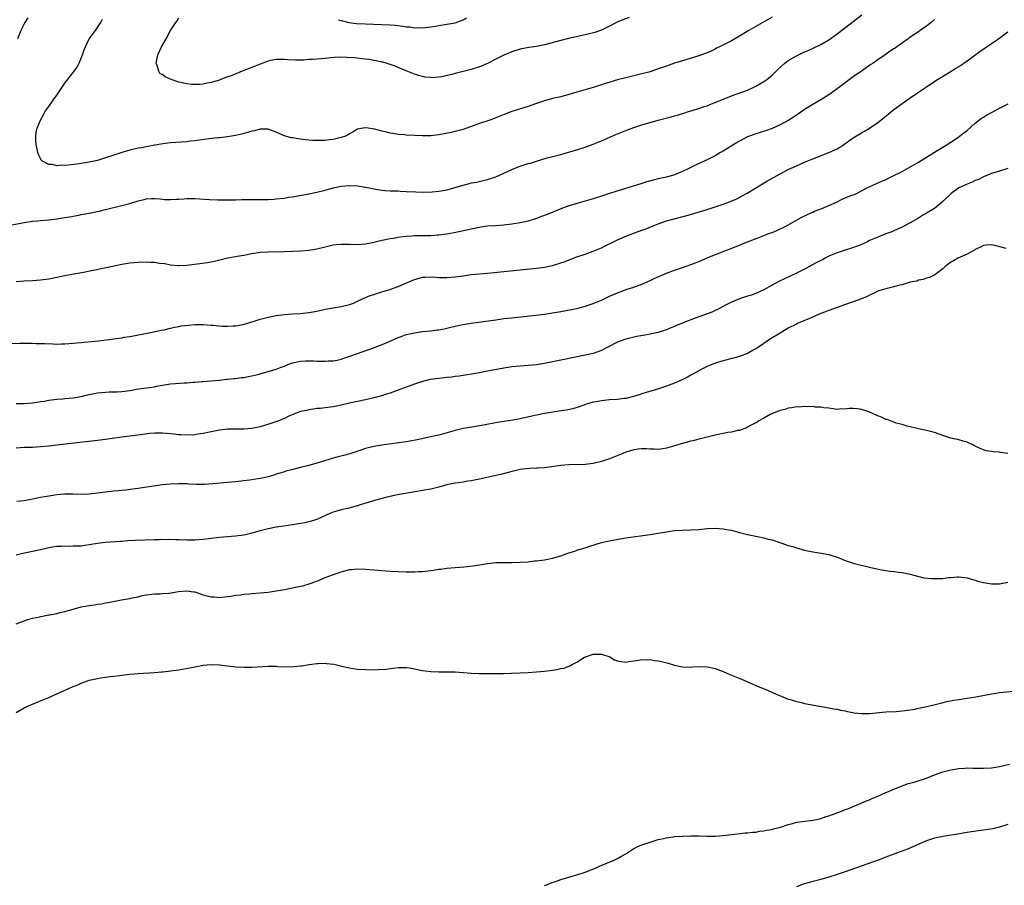
# Model space of a CAD drawing. Units: inches. Extents: x 2586000 to 2589000, y 1506000 to 1509000.
# Drawn here: x 2587410 to 2587652, y 1507549 to 1507762 of the extents above; entities that cross this region are included whole.
import ezdxf

# ---------------------------------------------------------------- set-up
doc = ezdxf.new("R2010")
doc.units = ezdxf.units.IN
doc.header["$MEASUREMENT"] = 0
doc.layers.add('LD25861506_10ft', color=254, linetype='Continuous')

msp = doc.modelspace()

# ---------------------------------------------------------------- linework, layer by layer
at = {"layer": 'LD25861506_10ft'}
for points, elevation in [([(2587407.1, 1507711.1), (2587411, 1507711.84), (2587413, 1507712.15), (2587414.24, 1507712.24), (2587415, 1507712.32), (2587417, 1507712.47), (2587419, 1507712.72), (2587421, 1507713.06), (2587422.69, 1507713.31), (2587423, 1507713.39), (2587424.4, 1507713.6), (2587425, 1507713.74), (2587426.09, 1507713.91), (2587427, 1507714.13), (2587427.75, 1507714.25), (2587429, 1507714.54), (2587429.39, 1507714.61), (2587430.94, 1507715), (2587435, 1507715.95), (2587436.31, 1507716.31), (2587437, 1507716.45), (2587439, 1507717.12), (2587440.52, 1507717.49), (2587441, 1507717.63), (2587442.32, 1507717.68), (2587443, 1507717.67), (2587444.42, 1507717.58), (2587445, 1507717.51), (2587445.48, 1507717.48), (2587447, 1507717.47), (2587448.44, 1507717.56), (2587449, 1507717.57), (2587450.34, 1507717.66), (2587451, 1507717.68), (2587453, 1507717.68), (2587456.56, 1507717.44), (2587458.63, 1507717.37), (2587461, 1507717.37), (2587461.35, 1507717.35), (2587463, 1507717.4), (2587464.54, 1507717.46), (2587465, 1507717.44), (2587466.55, 1507717.45), (2587467, 1507717.44), (2587469, 1507717.42), (2587469.43, 1507717.43), (2587471, 1507717.45), (2587472.46, 1507717.54), (2587473, 1507717.58), (2587475, 1507717.82), (2587476, 1507718), (2587477, 1507718.14), (2587478.37, 1507718.37), (2587481, 1507718.86), (2587483, 1507719.28), (2587485, 1507719.77), (2587487, 1507720.29), (2587489, 1507720.72), (2587491, 1507720.91), (2587493, 1507720.82), (2587495, 1507720.52), (2587496.27, 1507720.27), (2587497, 1507720.1), (2587499, 1507719.76), (2587499.69, 1507719.69), (2587501, 1507719.61), (2587501.56, 1507719.57), (2587503, 1507719.55), (2587503.5, 1507719.5), (2587505, 1507719.44), (2587507.31, 1507719.31), (2587509.29, 1507719.29), (2587511.36, 1507719.36), (2587513, 1507719.49), (2587513.57, 1507719.57), (2587515, 1507719.82), (2587517, 1507720.37), (2587519, 1507720.99), (2587520.59, 1507721.41), (2587521, 1507721.54), (2587522.24, 1507721.76), (2587523.89, 1507722.11), (2587525, 1507722.36), (2587527, 1507723.03), (2587529, 1507723.95), (2587531, 1507724.85), (2587532.54, 1507725.46), (2587535, 1507726.27), (2587535.57, 1507726.43), (2587537, 1507726.9), (2587539.68, 1507727.68), (2587543, 1507728.53), (2587544.94, 1507729.06), (2587547, 1507729.69), (2587549, 1507730.36), (2587551, 1507731.08), (2587553, 1507731.88), (2587556.58, 1507733.42), (2587559.42, 1507734.58), (2587561, 1507735.15), (2587563, 1507735.81), (2587565, 1507736.42), (2587567, 1507736.98), (2587570.21, 1507737.79), (2587571, 1507738.03), (2587571.77, 1507738.23), (2587573, 1507738.63), (2587573.3, 1507738.7), (2587574.21, 1507739), (2587577, 1507739.83), (2587578.29, 1507740.29), (2587579, 1507740.52), (2587580.13, 1507741), (2587581, 1507741.31), (2587583.63, 1507742.37), (2587585.03, 1507742.97), (2587589, 1507744.38), (2587590.36, 1507745), (2587591, 1507745.31), (2587593, 1507746.5), (2587593.72, 1507747), (2587595, 1507748.04), (2587596.01, 1507749), (2587596.49, 1507749.51), (2587598.16, 1507751), (2587599, 1507751.61), (2587601, 1507752.78), (2587603, 1507753.75), (2587603.89, 1507754.11), (2587605.27, 1507754.73), (2587607, 1507755.54), (2587609, 1507756.75), (2587611, 1507758.22), (2587617.11, 1507762.89)], 8750), ([(2587411.88, 1507762.12), (2587411.15, 1507761), (2587410.14, 1507759), (2587409.32, 1507757)], 8750), ([(2587595, 1507762.29), (2587591, 1507759.99), (2587589.32, 1507759), (2587587, 1507757.61), (2587585, 1507756.47), (2587583.91, 1507755.9), (2587582.04, 1507755), (2587581.36, 1507754.64), (2587581, 1507754.43), (2587580.02, 1507753.98), (2587579, 1507753.5), (2587577.61, 1507753), (2587577, 1507752.79), (2587573, 1507751.6), (2587571, 1507750.95), (2587569, 1507750.27), (2587567, 1507749.56), (2587565, 1507748.88), (2587563, 1507748.34), (2587561, 1507747.89), (2587559, 1507747.41), (2587557, 1507746.85), (2587554.05, 1507745.95), (2587551, 1507745.04), (2587547, 1507743.82), (2587545, 1507743.25), (2587543, 1507742.74), (2587541, 1507742.28), (2587539, 1507741.74), (2587537, 1507741.08), (2587535, 1507740.37), (2587531, 1507739.1), (2587529.47, 1507738.53), (2587526.61, 1507737.39), (2587525.58, 1507737), (2587523, 1507736.14), (2587519, 1507734.7), (2587517, 1507734.15), (2587516.06, 1507733.94), (2587513, 1507733.36), (2587511, 1507733.12), (2587509, 1507733.09), (2587507, 1507733.18), (2587505, 1507733.29), (2587504.66, 1507733.34), (2587503, 1507733.48), (2587501.65, 1507733.65), (2587501, 1507733.8), (2587499.91, 1507734.09), (2587499, 1507734.26), (2587497.28, 1507734.72), (2587495.06, 1507735.06), (2587495, 1507735.08), (2587494.38, 1507735), (2587493, 1507734.78), (2587491.89, 1507734.11), (2587491, 1507733.61), (2587490.67, 1507733.33), (2587490.01, 1507733), (2587489, 1507732.68), (2587488.62, 1507732.62), (2587487, 1507732.23), (2587486.14, 1507732.13), (2587485, 1507731.97), (2587483, 1507731.93), (2587481.97, 1507731.97), (2587481, 1507732.08), (2587480.13, 1507732.13), (2587479, 1507732.32), (2587478.36, 1507732.36), (2587477, 1507732.62), (2587476.65, 1507732.65), (2587475.28, 1507733), (2587475, 1507733.1), (2587474.8, 1507733.2), (2587473, 1507734.02), (2587471, 1507734.74), (2587470.77, 1507734.78), (2587469, 1507734.74), (2587467.64, 1507734.36), (2587467, 1507734.28), (2587466.04, 1507733.96), (2587465, 1507733.71), (2587464.45, 1507733.55), (2587463, 1507733.22), (2587461, 1507732.87), (2587459, 1507732.65), (2587458.63, 1507732.63), (2587456.39, 1507732.39), (2587454.08, 1507732.08), (2587453, 1507731.9), (2587451.79, 1507731.79), (2587451, 1507731.68), (2587449.59, 1507731.59), (2587447, 1507731.37), (2587445.12, 1507731.12), (2587443.21, 1507730.79), (2587443, 1507730.78), (2587441.5, 1507730.5), (2587441, 1507730.45), (2587439.8, 1507730.2), (2587439, 1507730.06), (2587437, 1507729.59), (2587434.96, 1507729.04), (2587433, 1507728.4), (2587431, 1507727.68), (2587429, 1507727.05), (2587427, 1507726.63), (2587425, 1507726.32), (2587423.82, 1507726.18), (2587421.9, 1507725.9), (2587421, 1507725.84), (2587420.11, 1507725.89), (2587419, 1507725.76), (2587417.97, 1507726.03), (2587417, 1507726.05), (2587415.35, 1507727), (2587415.17, 1507727.17), (2587415, 1507727.57), (2587414.51, 1507728.51), (2587414.35, 1507729), (2587414.2, 1507729.8), (2587413.95, 1507731), (2587413.87, 1507731.87), (2587413.84, 1507733), (2587413.93, 1507733.92), (2587414.15, 1507735), (2587414.95, 1507737), (2587415.71, 1507738.29), (2587416.09, 1507739), (2587417, 1507740.29), (2587418.1, 1507741.9), (2587419, 1507743.11), (2587421, 1507746.03), (2587423, 1507748.67), (2587423.27, 1507749), (2587423.98, 1507750.02), (2587424.5, 1507751), (2587425, 1507752.2), (2587425.31, 1507753), (2587425.75, 1507754.25), (2587426.04, 1507755), (2587427, 1507757), (2587428.49, 1507759), (2587429.83, 1507761), (2587430.23, 1507761.77)], 8740), ([(2587559.82, 1507762.18), (2587558.32, 1507761.68), (2587556.9, 1507761.1), (2587555, 1507760.09), (2587553, 1507759.11), (2587551.43, 1507758.57), (2587549, 1507757.96), (2587544.94, 1507757.06), (2587543, 1507756.59), (2587539, 1507755.49), (2587537, 1507755.09), (2587535.16, 1507754.84), (2587533.47, 1507754.53), (2587533, 1507754.41), (2587531, 1507753.79), (2587529, 1507752.93), (2587527, 1507751.95), (2587525.13, 1507751), (2587523.65, 1507750.35), (2587523, 1507750.1), (2587521, 1507749.43), (2587520.66, 1507749.34), (2587519, 1507748.91), (2587517, 1507748.43), (2587516.23, 1507748.23), (2587513.64, 1507747.64), (2587513, 1507747.56), (2587511.42, 1507747.42), (2587511, 1507747.44), (2587509.58, 1507747.58), (2587509, 1507747.71), (2587507.99, 1507747.99), (2587507, 1507748.3), (2587505, 1507749.07), (2587502.22, 1507750.22), (2587501, 1507750.67), (2587500.01, 1507751), (2587499.21, 1507751.21), (2587499, 1507751.25), (2587497.57, 1507751.57), (2587497, 1507751.65), (2587495.86, 1507751.86), (2587495, 1507751.96), (2587494.09, 1507752.09), (2587493, 1507752.18), (2587492.27, 1507752.27), (2587490.4, 1507752.4), (2587488.44, 1507752.44), (2587486.32, 1507752.32), (2587485, 1507752.17), (2587483, 1507752.01), (2587481.9, 1507751.9), (2587481, 1507751.86), (2587479.76, 1507751.76), (2587477.75, 1507751.75), (2587475.83, 1507751.83), (2587475, 1507751.9), (2587473.87, 1507751.87), (2587473, 1507751.89), (2587471.61, 1507751.61), (2587471, 1507751.51), (2587469, 1507750.76), (2587467.79, 1507750.21), (2587464.6, 1507749), (2587461.91, 1507747.91), (2587461, 1507747.59), (2587459.12, 1507746.88), (2587459, 1507746.82), (2587457.57, 1507746.43), (2587457, 1507746.22), (2587455.96, 1507746.04), (2587455, 1507745.85), (2587454.22, 1507745.78), (2587453, 1507745.73), (2587452.23, 1507745.77), (2587451, 1507745.88), (2587449, 1507746.33), (2587447.13, 1507747), (2587445.66, 1507747.66), (2587445, 1507748.21), (2587444.4, 1507748.4), (2587444.08, 1507749), (2587443.8, 1507750.2), (2587443.47, 1507751), (2587443.88, 1507753), (2587444.78, 1507755), (2587445, 1507755.44), (2587445.93, 1507757), (2587447, 1507759), (2587448.31, 1507761), (2587448.59, 1507761.41), (2587449, 1507762.13)], 8730), ([(2587488.32, 1507761.68), (2587489, 1507761.45), (2587490.83, 1507761), (2587492.77, 1507760.77), (2587495, 1507760.63), (2587499, 1507760.5), (2587501, 1507760.4), (2587502.3, 1507760.3), (2587504.12, 1507760.12), (2587505, 1507759.96), (2587505.92, 1507759.92), (2587507, 1507759.7), (2587507.74, 1507759.74), (2587509, 1507759.64), (2587511, 1507759.9), (2587512.08, 1507760.08), (2587513, 1507760.27), (2587514.48, 1507760.48), (2587517, 1507760.92), (2587519, 1507761.67), (2587519.83, 1507762.17)], 8720), ([(2587635, 1507761.69), (2587634.19, 1507761), (2587633, 1507760.06), (2587631.43, 1507759), (2587631, 1507758.73), (2587630.12, 1507758.12), (2587628.77, 1507757.23), (2587628.48, 1507757), (2587625.75, 1507755), (2587625.29, 1507754.71), (2587625, 1507754.5), (2587624.06, 1507753.94), (2587622.85, 1507753), (2587621, 1507751.78), (2587619.89, 1507751), (2587619.35, 1507750.65), (2587619, 1507750.4), (2587618.14, 1507749.86), (2587617, 1507749), (2587615, 1507747.6), (2587612.33, 1507745.67), (2587611, 1507744.65), (2587609, 1507743.19), (2587607, 1507741.94), (2587605, 1507740.81), (2587603, 1507739.59), (2587601.48, 1507738.52), (2587600.27, 1507737.73), (2587599.1, 1507737), (2587597, 1507735.85), (2587595, 1507734.91), (2587593.61, 1507734.39), (2587592.1, 1507733.9), (2587591, 1507733.58), (2587589, 1507732.84), (2587587, 1507731.82), (2587585.62, 1507731), (2587584.02, 1507729.98), (2587583, 1507729.37), (2587582.32, 1507729), (2587581, 1507728.2), (2587579, 1507727.23), (2587578.43, 1507727), (2587576.14, 1507725.86), (2587574.36, 1507725), (2587573, 1507724.38), (2587571, 1507723.56), (2587569, 1507722.96), (2587567.37, 1507722.63), (2587567, 1507722.53), (2587565.75, 1507722.25), (2587564.19, 1507721.81), (2587562.68, 1507721.32), (2587557.85, 1507719.85), (2587555, 1507718.93), (2587553.55, 1507718.45), (2587551, 1507717.64), (2587547, 1507716.5), (2587546.26, 1507716.26), (2587545, 1507715.88), (2587543, 1507715.14), (2587540.05, 1507713.95), (2587537.6, 1507713), (2587537, 1507712.79), (2587535, 1507712.15), (2587533.92, 1507711.92), (2587533, 1507711.7), (2587531, 1507711.39), (2587529, 1507711.16), (2587526.99, 1507710.99), (2587525, 1507710.86), (2587523.35, 1507710.65), (2587523, 1507710.59), (2587521, 1507710.18), (2587516.77, 1507709.23), (2587515, 1507708.9), (2587513, 1507708.65), (2587512.65, 1507708.65), (2587511, 1507708.55), (2587510.56, 1507708.56), (2587507, 1507708.48), (2587506.43, 1507708.43), (2587505, 1507708.36), (2587504.24, 1507708.24), (2587503, 1507708.13), (2587501.9, 1507707.9), (2587501, 1507707.79), (2587499.43, 1507707.43), (2587499, 1507707.36), (2587497, 1507706.88), (2587495, 1507706.48), (2587493, 1507706.32), (2587491, 1507706.38), (2587489, 1507706.42), (2587487.72, 1507706.28), (2587487, 1507706.19), (2587485, 1507705.72), (2587483, 1507705.21), (2587481, 1507704.88), (2587479, 1507704.74), (2587477, 1507704.67), (2587475, 1507704.61), (2587471, 1507704.53), (2587469, 1507704.39), (2587467, 1507704.06), (2587465, 1507703.68), (2587463.4, 1507703.4), (2587463, 1507703.35), (2587461.05, 1507703), (2587459.41, 1507702.59), (2587457.78, 1507702.22), (2587456.09, 1507701.91), (2587451, 1507701.25), (2587449, 1507701.13), (2587448.86, 1507701.14), (2587447, 1507701.31), (2587445.6, 1507701.6), (2587444.27, 1507701.73), (2587443, 1507701.95), (2587442.02, 1507701.98), (2587441, 1507702.06), (2587439, 1507702), (2587437, 1507701.78), (2587435, 1507701.44), (2587432.7, 1507701), (2587425.54, 1507699.54), (2587422.73, 1507699), (2587421, 1507698.65), (2587417, 1507697.9), (2587415, 1507697.59), (2587413, 1507697.45), (2587411, 1507697.41), (2587409, 1507697.22)], 8760), ([(2587407.96, 1507682.04), (2587409.91, 1507682.09), (2587413, 1507682.09), (2587413.94, 1507682.06), (2587415, 1507682.07), (2587415.98, 1507682.02), (2587418.05, 1507681.95), (2587419, 1507681.89), (2587420.06, 1507681.94), (2587421, 1507681.94), (2587423, 1507682.13), (2587423.83, 1507682.17), (2587425, 1507682.31), (2587425.67, 1507682.33), (2587427.5, 1507682.5), (2587429.31, 1507682.69), (2587431.78, 1507683), (2587433, 1507683.17), (2587435, 1507683.47), (2587435.58, 1507683.58), (2587437, 1507683.8), (2587440.41, 1507684.41), (2587442.89, 1507684.89), (2587444.67, 1507685.33), (2587445.42, 1507685.42), (2587447, 1507685.81), (2587447.93, 1507686.07), (2587449, 1507686.22), (2587449.63, 1507686.37), (2587451.42, 1507686.58), (2587453, 1507686.69), (2587455, 1507686.69), (2587457, 1507686.58), (2587457.48, 1507686.52), (2587459.66, 1507686.34), (2587461, 1507686.28), (2587462.38, 1507686.38), (2587463, 1507686.37), (2587463.56, 1507686.44), (2587465.2, 1507686.8), (2587467, 1507687.38), (2587467.54, 1507687.54), (2587469, 1507688), (2587470.32, 1507688.32), (2587471, 1507688.51), (2587473, 1507688.9), (2587475, 1507689.16), (2587477, 1507689.31), (2587479, 1507689.44), (2587481, 1507689.64), (2587483, 1507690), (2587485, 1507690.46), (2587487, 1507690.85), (2587489, 1507691.15), (2587491, 1507691.61), (2587491.97, 1507691.97), (2587493, 1507692.41), (2587494.24, 1507693), (2587495, 1507693.33), (2587496.14, 1507693.86), (2587497, 1507694.13), (2587497.63, 1507694.37), (2587499.83, 1507695), (2587501, 1507695.35), (2587501.57, 1507695.57), (2587503, 1507696.07), (2587504.9, 1507696.9), (2587506.46, 1507697.54), (2587507, 1507697.78), (2587509, 1507698.33), (2587509.61, 1507698.39), (2587511.58, 1507698.43), (2587513, 1507698.28), (2587513.69, 1507698.31), (2587515, 1507698.25), (2587517, 1507698.42), (2587519, 1507698.72), (2587521, 1507698.99), (2587525, 1507699.32), (2587529, 1507699.76), (2587537, 1507700.55), (2587539, 1507700.83), (2587541, 1507701.25), (2587543, 1507701.84), (2587543.87, 1507702.13), (2587547, 1507703.32), (2587549, 1507704), (2587551, 1507704.73), (2587553, 1507705.58), (2587553.96, 1507706.04), (2587555.85, 1507707), (2587557, 1507707.55), (2587559, 1507708.42), (2587560.53, 1507709), (2587563, 1507709.88), (2587563.8, 1507710.2), (2587565.71, 1507711), (2587567, 1507711.51), (2587569, 1507712.17), (2587570.6, 1507712.6), (2587572.84, 1507713.16), (2587574.4, 1507713.6), (2587579.01, 1507714.99), (2587581, 1507715.62), (2587583, 1507716.3), (2587584.96, 1507717.04), (2587586.35, 1507717.65), (2587587.67, 1507718.33), (2587588.84, 1507719), (2587592.66, 1507721.34), (2587593.92, 1507722.08), (2587597, 1507723.77), (2587599, 1507724.81), (2587601, 1507725.75), (2587603, 1507726.61), (2587605, 1507727.43), (2587609, 1507728.98), (2587611, 1507729.92), (2587611.68, 1507730.32), (2587612.67, 1507731), (2587615, 1507732.66), (2587617, 1507733.86), (2587617.73, 1507734.27), (2587619, 1507735.03), (2587621, 1507736.43), (2587621.77, 1507737), (2587625, 1507739.56), (2587627, 1507741.06), (2587629, 1507742.49), (2587631, 1507743.86), (2587633, 1507745.18), (2587634.06, 1507745.94), (2587635, 1507746.5), (2587635.29, 1507746.71), (2587638.85, 1507748.85), (2587640.25, 1507749.75), (2587641, 1507750.2), (2587642.21, 1507751), (2587643, 1507751.54), (2587646.16, 1507753.84), (2587649, 1507755.79), (2587650.71, 1507757), (2587652.05, 1507757.95), (2587653, 1507758.66)], 8770), ([(2587409, 1507667.27), (2587411, 1507667.31), (2587413, 1507667.48), (2587413.53, 1507667.53), (2587415, 1507667.77), (2587415.89, 1507667.89), (2587417, 1507668.09), (2587419, 1507668.32), (2587420.45, 1507668.45), (2587421, 1507668.48), (2587423, 1507668.68), (2587424.98, 1507669.02), (2587426.58, 1507669.42), (2587427, 1507669.53), (2587429, 1507669.91), (2587429.97, 1507669.97), (2587431, 1507670.06), (2587431.89, 1507670.11), (2587433, 1507670.12), (2587433.82, 1507670.18), (2587435, 1507670.24), (2587437, 1507670.5), (2587439, 1507670.85), (2587441.16, 1507671.16), (2587443, 1507671.41), (2587443.53, 1507671.53), (2587445, 1507671.78), (2587445.96, 1507671.96), (2587447, 1507672.1), (2587448.22, 1507672.22), (2587450.36, 1507672.36), (2587451, 1507672.36), (2587452.49, 1507672.49), (2587453, 1507672.5), (2587454.66, 1507672.66), (2587455, 1507672.67), (2587457, 1507672.84), (2587459, 1507673.04), (2587460.76, 1507673.24), (2587461, 1507673.26), (2587462.57, 1507673.43), (2587463, 1507673.46), (2587464.35, 1507673.65), (2587465, 1507673.7), (2587466.06, 1507673.94), (2587467, 1507674.09), (2587467.71, 1507674.29), (2587469, 1507674.59), (2587471, 1507675.12), (2587473, 1507675.72), (2587474.21, 1507676.21), (2587475, 1507676.49), (2587476.28, 1507677), (2587477, 1507677.27), (2587479, 1507677.69), (2587480.23, 1507677.77), (2587481, 1507677.77), (2587482.24, 1507677.76), (2587483, 1507677.71), (2587485, 1507677.67), (2587485.74, 1507677.74), (2587487, 1507677.8), (2587488.02, 1507677.98), (2587489, 1507678.22), (2587489.6, 1507678.4), (2587491.11, 1507678.89), (2587493, 1507679.56), (2587496.93, 1507681), (2587499.84, 1507682.16), (2587503, 1507683.51), (2587503.77, 1507683.77), (2587505, 1507684.23), (2587506.58, 1507684.58), (2587507, 1507684.69), (2587509, 1507684.96), (2587511, 1507685.15), (2587512.64, 1507685.36), (2587513, 1507685.41), (2587514.35, 1507685.65), (2587515.98, 1507686.02), (2587517, 1507686.27), (2587519, 1507686.69), (2587521, 1507687.01), (2587527, 1507687.9), (2587529, 1507688.16), (2587531, 1507688.39), (2587539, 1507689.27), (2587541, 1507689.55), (2587543, 1507689.88), (2587545.62, 1507690.38), (2587547.26, 1507690.74), (2587549, 1507691.21), (2587551, 1507691.87), (2587553, 1507692.71), (2587555, 1507693.65), (2587557, 1507694.53), (2587559.39, 1507695.39), (2587561, 1507695.89), (2587563, 1507696.65), (2587565, 1507697.56), (2587565.97, 1507698.03), (2587569, 1507699.32), (2587571, 1507700.05), (2587573, 1507700.71), (2587576.16, 1507701.84), (2587577, 1507702.23), (2587577.57, 1507702.43), (2587579.19, 1507703.19), (2587583.78, 1507705), (2587584.69, 1507705.31), (2587587, 1507706.23), (2587587.52, 1507706.48), (2587589, 1507707.05), (2587592.38, 1507708.38), (2587594, 1507709), (2587594.74, 1507709.26), (2587595, 1507709.38), (2587596.17, 1507709.83), (2587598.52, 1507711), (2587601, 1507712.39), (2587602.13, 1507713), (2587604.06, 1507713.94), (2587605, 1507714.33), (2587605.45, 1507714.55), (2587607.26, 1507715.26), (2587609, 1507716), (2587610.83, 1507716.83), (2587612.42, 1507717.58), (2587614.4, 1507718.4), (2587615, 1507718.64), (2587615.28, 1507718.72), (2587615.91, 1507719), (2587617, 1507719.56), (2587618.21, 1507720.21), (2587619.84, 1507721), (2587622.02, 1507721.98), (2587623, 1507722.37), (2587624.31, 1507723), (2587625, 1507723.32), (2587627, 1507724.35), (2587628.18, 1507725), (2587631, 1507726.64), (2587635, 1507729.06), (2587636.19, 1507729.81), (2587637, 1507730.29), (2587637.42, 1507730.58), (2587638.13, 1507731), (2587639, 1507731.55), (2587640.62, 1507732.62), (2587641.17, 1507733), (2587642.17, 1507733.83), (2587643, 1507734.45), (2587645, 1507736.24), (2587646.52, 1507737.48), (2587647, 1507737.74), (2587647.77, 1507738.23), (2587649.37, 1507739), (2587651, 1507739.9), (2587653.11, 1507741)], 8780), ([(2587653, 1507725.08), (2587651, 1507724.44), (2587649, 1507723.82), (2587647.02, 1507723.02), (2587645.67, 1507722.33), (2587645, 1507722.09), (2587644.28, 1507721.72), (2587643, 1507721.26), (2587642.84, 1507721.16), (2587641, 1507720.3), (2587639.05, 1507718.95), (2587637, 1507716.97), (2587635, 1507715.28), (2587634.57, 1507715), (2587633, 1507714.08), (2587632.3, 1507713.7), (2587631, 1507712.89), (2587629, 1507711.7), (2587627.59, 1507711), (2587627, 1507710.68), (2587625.86, 1507710.14), (2587625, 1507709.77), (2587624.47, 1507709.53), (2587623.02, 1507709), (2587621, 1507708.2), (2587619, 1507707.36), (2587618.31, 1507707), (2587617.42, 1507706.58), (2587617, 1507706.42), (2587616.03, 1507705.97), (2587615, 1507705.64), (2587614.54, 1507705.46), (2587613, 1507705.02), (2587611, 1507704.35), (2587609, 1507703.48), (2587608.05, 1507703), (2587607.38, 1507702.62), (2587607, 1507702.45), (2587605.85, 1507701.85), (2587603, 1507700.34), (2587601, 1507699.35), (2587598.03, 1507697.97), (2587596.69, 1507697.31), (2587595, 1507696.41), (2587593, 1507695.25), (2587591, 1507694.3), (2587589.93, 1507693.93), (2587589, 1507693.66), (2587588.47, 1507693.53), (2587587, 1507693.06), (2587585, 1507692.21), (2587583.35, 1507691.35), (2587581.61, 1507690.39), (2587581, 1507690.14), (2587580.22, 1507689.78), (2587578.15, 1507689), (2587577, 1507688.61), (2587576.37, 1507688.37), (2587575, 1507687.9), (2587571.5, 1507686.5), (2587571, 1507686.23), (2587570.09, 1507685.91), (2587569, 1507685.4), (2587568.69, 1507685.31), (2587567, 1507684.77), (2587565, 1507684.34), (2587564.2, 1507684.2), (2587561.73, 1507683.73), (2587559, 1507683.07), (2587557, 1507682.34), (2587554.26, 1507681), (2587553, 1507680.33), (2587551, 1507679.61), (2587549, 1507679.14), (2587543.86, 1507678.14), (2587539, 1507677.15), (2587537, 1507676.8), (2587535, 1507676.6), (2587533, 1507676.48), (2587531, 1507676.3), (2587529, 1507675.98), (2587525, 1507675.22), (2587523, 1507674.86), (2587517.99, 1507674.01), (2587517, 1507673.89), (2587516.24, 1507673.76), (2587515, 1507673.65), (2587514.44, 1507673.56), (2587513, 1507673.45), (2587510.84, 1507673.16), (2587509, 1507672.73), (2587507, 1507672.07), (2587503, 1507670.55), (2587501, 1507669.83), (2587500.38, 1507669.62), (2587498.86, 1507669.14), (2587497, 1507668.65), (2587495, 1507668.19), (2587491, 1507667.33), (2587489, 1507666.87), (2587487.43, 1507666.57), (2587487, 1507666.46), (2587485.7, 1507666.3), (2587485, 1507666.2), (2587483.91, 1507666.09), (2587483, 1507666.03), (2587482.13, 1507665.87), (2587481, 1507665.76), (2587480.41, 1507665.59), (2587479, 1507665.28), (2587478.18, 1507665), (2587476.13, 1507664.13), (2587475, 1507663.62), (2587473.13, 1507662.87), (2587471.65, 1507662.35), (2587469, 1507661.56), (2587467, 1507661.1), (2587465, 1507660.93), (2587463, 1507660.95), (2587461, 1507660.93), (2587459, 1507660.71), (2587456.14, 1507660.14), (2587455, 1507659.88), (2587453.71, 1507659.71), (2587453, 1507659.58), (2587451, 1507659.47), (2587449.55, 1507659.55), (2587449, 1507659.6), (2587447.74, 1507659.74), (2587447, 1507659.85), (2587445, 1507660.02), (2587444.01, 1507660.01), (2587443, 1507659.96), (2587441.88, 1507659.88), (2587439.61, 1507659.61), (2587435, 1507659.01), (2587431, 1507658.43), (2587429, 1507658.16), (2587422.52, 1507657.48), (2587419, 1507657.07), (2587417, 1507656.81), (2587415, 1507656.6), (2587413, 1507656.49), (2587411, 1507656.45), (2587409, 1507656.28)], 8790), ([(2587652.63, 1507705.37), (2587649.85, 1507706.15), (2587649, 1507706.27), (2587647.74, 1507706.26), (2587647, 1507706.17), (2587646.27, 1507705.73), (2587645, 1507705.15), (2587644.93, 1507705.07), (2587644.81, 1507705), (2587643, 1507704.02), (2587641.31, 1507703.31), (2587640.69, 1507703), (2587639.62, 1507702.38), (2587639, 1507702.05), (2587637.59, 1507701), (2587637, 1507700.43), (2587635.04, 1507698.96), (2587633.72, 1507698.28), (2587633, 1507698.12), (2587632.2, 1507697.8), (2587631, 1507697.58), (2587630.59, 1507697.41), (2587629, 1507697.09), (2587627, 1507696.48), (2587626.35, 1507696.35), (2587625, 1507695.96), (2587623, 1507695.52), (2587621.24, 1507695), (2587621, 1507694.91), (2587619.77, 1507694.23), (2587619, 1507693.89), (2587618.43, 1507693.57), (2587617, 1507692.99), (2587615, 1507692.28), (2587613.94, 1507691.94), (2587611, 1507690.93), (2587609, 1507690.17), (2587608.17, 1507689.83), (2587607, 1507689.38), (2587604.22, 1507688.22), (2587601.39, 1507687), (2587601, 1507686.81), (2587599, 1507685.77), (2587597.62, 1507685), (2587597, 1507684.61), (2587594.34, 1507683), (2587592.39, 1507681.61), (2587591, 1507680.69), (2587590.36, 1507680.36), (2587589, 1507679.61), (2587587, 1507678.88), (2587585.53, 1507678.47), (2587585, 1507678.31), (2587583.95, 1507678.05), (2587583, 1507677.8), (2587581, 1507677.18), (2587579, 1507676.35), (2587577.72, 1507675.72), (2587577, 1507675.34), (2587575.51, 1507674.49), (2587575, 1507674.24), (2587574.22, 1507673.78), (2587572.9, 1507673.1), (2587571, 1507672.25), (2587569, 1507671.51), (2587566.8, 1507670.8), (2587564.02, 1507669.98), (2587563, 1507669.67), (2587562.51, 1507669.49), (2587560.87, 1507669), (2587559, 1507668.54), (2587558.49, 1507668.49), (2587557, 1507668.28), (2587555, 1507668.16), (2587553, 1507667.96), (2587551.69, 1507667.69), (2587551, 1507667.57), (2587549.11, 1507667), (2587547.55, 1507666.45), (2587545.99, 1507666), (2587544.35, 1507665.65), (2587542.64, 1507665.36), (2587539, 1507664.81), (2587537, 1507664.44), (2587533.66, 1507663.66), (2587533, 1507663.52), (2587531.19, 1507663.19), (2587529.11, 1507662.89), (2587527.4, 1507662.6), (2587524.03, 1507661.97), (2587520.6, 1507661.4), (2587519, 1507661.12), (2587517, 1507660.66), (2587513, 1507659.51), (2587511, 1507659.05), (2587507.64, 1507658.36), (2587505.95, 1507658.05), (2587505, 1507657.89), (2587499, 1507657.03), (2587497, 1507656.67), (2587495, 1507656.19), (2587493.82, 1507655.82), (2587491.08, 1507654.92), (2587489.53, 1507654.47), (2587487.93, 1507654.07), (2587487, 1507653.81), (2587484.83, 1507653.17), (2587483, 1507652.6), (2587481, 1507652.02), (2587479, 1507651.51), (2587476.74, 1507651), (2587475.34, 1507650.66), (2587475, 1507650.51), (2587473.84, 1507650.16), (2587473, 1507649.87), (2587472.38, 1507649.62), (2587471, 1507649.26), (2587469.92, 1507649), (2587469, 1507648.83), (2587467, 1507648.5), (2587466.44, 1507648.44), (2587465, 1507648.24), (2587463, 1507648.02), (2587461, 1507647.82), (2587457.5, 1507647.5), (2587455.38, 1507647.38), (2587453.38, 1507647.38), (2587451.46, 1507647.46), (2587451, 1507647.49), (2587449, 1507647.54), (2587447, 1507647.45), (2587445, 1507647.25), (2587439.51, 1507646.49), (2587439, 1507646.4), (2587438.29, 1507646.29), (2587436.01, 1507645.99), (2587435, 1507645.9), (2587434.2, 1507645.8), (2587433, 1507645.73), (2587432.36, 1507645.64), (2587431, 1507645.51), (2587429, 1507645.22), (2587427, 1507644.96), (2587425, 1507644.87), (2587422.95, 1507644.95), (2587421, 1507645), (2587419, 1507644.84), (2587417, 1507644.52), (2587415, 1507644.13), (2587413, 1507643.72), (2587411, 1507643.34), (2587409.18, 1507643.18)], 8800), ([(2587653, 1507655.02), (2587651.24, 1507655.24), (2587651, 1507655.3), (2587649.39, 1507655.39), (2587649, 1507655.49), (2587647.68, 1507655.68), (2587647, 1507655.92), (2587646.24, 1507656.24), (2587645, 1507656.8), (2587644.88, 1507656.88), (2587643, 1507657.74), (2587642, 1507658), (2587641, 1507658.35), (2587639, 1507658.79), (2587638.22, 1507659), (2587637.29, 1507659.29), (2587635, 1507660.14), (2587633, 1507660.66), (2587631, 1507661.07), (2587629, 1507661.57), (2587628.27, 1507661.73), (2587627, 1507662.11), (2587625.52, 1507662.48), (2587624.11, 1507663), (2587623.31, 1507663.31), (2587623, 1507663.38), (2587621.91, 1507663.91), (2587621, 1507664.25), (2587620.49, 1507664.49), (2587619, 1507665.14), (2587618.79, 1507665.21), (2587617, 1507665.81), (2587616.03, 1507665.97), (2587615, 1507666.05), (2587613.94, 1507666.06), (2587613, 1507665.89), (2587612.06, 1507665.94), (2587611, 1507665.82), (2587610.05, 1507665.95), (2587609, 1507666.15), (2587607.77, 1507666.23), (2587607, 1507666.42), (2587605.61, 1507666.39), (2587605, 1507666.51), (2587603.55, 1507666.45), (2587603, 1507666.53), (2587601.59, 1507666.41), (2587601, 1507666.43), (2587599.81, 1507666.19), (2587599, 1507666.1), (2587598.16, 1507665.84), (2587597, 1507665.55), (2587596.61, 1507665.39), (2587595.49, 1507665), (2587594.54, 1507664.54), (2587593, 1507663.71), (2587591.74, 1507663), (2587591.3, 1507662.7), (2587591, 1507662.56), (2587590.05, 1507662.05), (2587589, 1507661.45), (2587588.71, 1507661.29), (2587587, 1507660.67), (2587586.61, 1507660.61), (2587585, 1507660.25), (2587584.11, 1507660.11), (2587583, 1507659.91), (2587581, 1507659.48), (2587579.01, 1507659.01), (2587577.4, 1507658.6), (2587577, 1507658.53), (2587575.8, 1507658.2), (2587575, 1507658.02), (2587572.64, 1507657.36), (2587570.79, 1507656.79), (2587569, 1507656.3), (2587568.15, 1507656.15), (2587567, 1507655.99), (2587566.05, 1507656.05), (2587565, 1507656.06), (2587564.14, 1507656.14), (2587563, 1507656.14), (2587562.03, 1507656.03), (2587561, 1507655.88), (2587559, 1507655.28), (2587558.26, 1507655), (2587555, 1507653.68), (2587554.49, 1507653.51), (2587553, 1507652.98), (2587551, 1507652.49), (2587549, 1507652.29), (2587545, 1507652.17), (2587543, 1507652.01), (2587539.56, 1507651.56), (2587539, 1507651.47), (2587537.39, 1507651.39), (2587537, 1507651.34), (2587535.3, 1507651.3), (2587533, 1507651.03), (2587530.39, 1507650.39), (2587528.18, 1507649.81), (2587523, 1507648.67), (2587522.61, 1507648.61), (2587521, 1507648.28), (2587520.18, 1507648.18), (2587519, 1507647.97), (2587517.79, 1507647.79), (2587517, 1507647.65), (2587515, 1507647.24), (2587513, 1507646.73), (2587511, 1507646.25), (2587509, 1507645.86), (2587503.81, 1507645), (2587502.8, 1507644.8), (2587500.22, 1507644.22), (2587497.47, 1507643.47), (2587495.84, 1507643), (2587493.64, 1507642.36), (2587493, 1507642.14), (2587490.52, 1507641.48), (2587489, 1507641.15), (2587487, 1507640.54), (2587486.21, 1507640.21), (2587483.14, 1507638.86), (2587481.64, 1507638.36), (2587480.03, 1507637.97), (2587479, 1507637.77), (2587477, 1507637.44), (2587474.87, 1507637.13), (2587473, 1507636.83), (2587471, 1507636.45), (2587469, 1507635.94), (2587467, 1507635.36), (2587465, 1507634.91), (2587463, 1507634.67), (2587459, 1507634.31), (2587457, 1507634.11), (2587455, 1507633.87), (2587453, 1507633.68), (2587451, 1507633.63), (2587449, 1507633.72), (2587448.28, 1507633.72), (2587447, 1507633.82), (2587446.22, 1507633.78), (2587445, 1507633.83), (2587444.22, 1507633.78), (2587443, 1507633.77), (2587438.4, 1507633.6), (2587436.5, 1507633.5), (2587435, 1507633.38), (2587434.63, 1507633.37), (2587430.93, 1507633.07), (2587429, 1507632.82), (2587427, 1507632.48), (2587426.42, 1507632.42), (2587425, 1507632.23), (2587423, 1507632.16), (2587422.15, 1507632.15), (2587421, 1507632.18), (2587420.12, 1507632.12), (2587419, 1507632.12), (2587417.92, 1507631.92), (2587417, 1507631.79), (2587415, 1507631.29), (2587413, 1507630.85), (2587410.27, 1507630.27), (2587409, 1507629.95)], 8810), ([(2587409, 1507613.06), (2587411.83, 1507614.17), (2587413, 1507614.45), (2587414.85, 1507614.85), (2587415.08, 1507614.92), (2587417, 1507615.27), (2587417.3, 1507615.3), (2587419, 1507615.65), (2587419.84, 1507615.84), (2587421, 1507616.14), (2587423, 1507616.73), (2587425, 1507617.24), (2587426.5, 1507617.5), (2587427, 1507617.62), (2587428.24, 1507617.76), (2587429, 1507617.94), (2587429.97, 1507618.03), (2587431, 1507618.26), (2587431.66, 1507618.34), (2587434.95, 1507619), (2587437, 1507619.35), (2587437.5, 1507619.5), (2587439, 1507619.76), (2587440.03, 1507620.03), (2587441, 1507620.23), (2587442.36, 1507620.36), (2587443, 1507620.49), (2587444.46, 1507620.46), (2587445, 1507620.55), (2587446.67, 1507620.67), (2587448.93, 1507621.07), (2587451, 1507621.23), (2587452.65, 1507621), (2587453, 1507620.94), (2587455, 1507620.25), (2587457, 1507619.72), (2587457.69, 1507619.69), (2587459, 1507619.6), (2587461, 1507619.8), (2587461.92, 1507619.92), (2587463, 1507620.1), (2587464.24, 1507620.24), (2587465, 1507620.37), (2587466.5, 1507620.5), (2587467, 1507620.57), (2587469, 1507620.71), (2587471, 1507620.88), (2587473, 1507621.17), (2587474.52, 1507621.48), (2587475, 1507621.56), (2587476.19, 1507621.81), (2587477, 1507621.94), (2587478.16, 1507622.16), (2587479, 1507622.33), (2587479.54, 1507622.46), (2587481.11, 1507622.89), (2587483, 1507623.62), (2587485, 1507624.45), (2587486.84, 1507625.16), (2587488.34, 1507625.66), (2587489, 1507625.91), (2587489.9, 1507626.1), (2587491, 1507626.42), (2587491.54, 1507626.46), (2587493, 1507626.65), (2587495, 1507626.57), (2587497, 1507626.35), (2587499, 1507626.17), (2587501, 1507626.06), (2587505, 1507625.91), (2587506.09, 1507625.91), (2587507, 1507625.89), (2587508.04, 1507625.96), (2587509, 1507626), (2587511.71, 1507626.29), (2587513, 1507626.5), (2587513.47, 1507626.53), (2587515, 1507626.76), (2587517.04, 1507626.96), (2587519.14, 1507627.14), (2587521.36, 1507627.36), (2587523, 1507627.57), (2587525, 1507627.89), (2587527, 1507628.14), (2587528.16, 1507628.16), (2587529, 1507628.19), (2587530.15, 1507628.15), (2587531, 1507628.16), (2587533, 1507628.22), (2587535, 1507628.37), (2587536.55, 1507628.55), (2587537, 1507628.58), (2587539, 1507628.84), (2587541, 1507629.25), (2587543, 1507629.85), (2587545, 1507630.55), (2587546.49, 1507631), (2587547.25, 1507631.25), (2587549, 1507631.76), (2587550.17, 1507632.17), (2587553, 1507633.07), (2587554.55, 1507633.45), (2587556.22, 1507633.78), (2587559, 1507634.21), (2587565, 1507635.09), (2587567, 1507635.4), (2587567.51, 1507635.51), (2587569, 1507635.75), (2587571, 1507636.01), (2587573, 1507636.11), (2587575, 1507636.18), (2587577, 1507636.33), (2587579, 1507636.55), (2587581, 1507636.64), (2587583, 1507636.48), (2587584.25, 1507636.25), (2587585, 1507636.09), (2587585.88, 1507635.88), (2587587, 1507635.57), (2587589, 1507635.05), (2587591.46, 1507634.54), (2587593, 1507634.24), (2587594.05, 1507633.95), (2587595, 1507633.72), (2587596.92, 1507633.08), (2587598.56, 1507632.56), (2587599, 1507632.38), (2587600.1, 1507632.1), (2587601, 1507631.75), (2587601.62, 1507631.62), (2587603, 1507631.19), (2587605, 1507630.81), (2587607.59, 1507630.41), (2587609, 1507630.11), (2587611, 1507629.49), (2587612.22, 1507629), (2587612.76, 1507628.76), (2587614.25, 1507628.25), (2587615, 1507628.02), (2587619, 1507627.04), (2587621.54, 1507626.46), (2587623.97, 1507626.03), (2587625, 1507625.93), (2587626.23, 1507625.77), (2587627, 1507625.71), (2587629, 1507625.3), (2587630.78, 1507624.78), (2587632.39, 1507624.39), (2587634.22, 1507624.22), (2587635, 1507624.2), (2587636.26, 1507624.26), (2587637, 1507624.27), (2587638.45, 1507624.45), (2587639, 1507624.48), (2587640.64, 1507624.64), (2587641, 1507624.64), (2587643, 1507624.42), (2587644.06, 1507624.06), (2587645, 1507623.83), (2587645.62, 1507623.62), (2587647, 1507623.27), (2587649.04, 1507622.96), (2587651, 1507622.96), (2587653, 1507623.36)], 8820), ([(2587409, 1507591.28), (2587411, 1507592.44), (2587412.75, 1507593.25), (2587413, 1507593.34), (2587414.17, 1507593.83), (2587415, 1507594.12), (2587417.03, 1507594.97), (2587419, 1507595.84), (2587423, 1507597.64), (2587423.97, 1507598.03), (2587425, 1507598.5), (2587426.31, 1507599), (2587427, 1507599.21), (2587429, 1507599.67), (2587429.78, 1507599.78), (2587431, 1507599.99), (2587432.12, 1507600.12), (2587433, 1507600.25), (2587434.41, 1507600.41), (2587435, 1507600.5), (2587437, 1507600.71), (2587439, 1507600.86), (2587443, 1507601.08), (2587444.74, 1507601.26), (2587445, 1507601.28), (2587446.52, 1507601.48), (2587447, 1507601.52), (2587449, 1507601.79), (2587451.76, 1507602.24), (2587453, 1507602.49), (2587453.44, 1507602.56), (2587455, 1507602.91), (2587457, 1507603.1), (2587459, 1507602.98), (2587461, 1507602.72), (2587463, 1507602.51), (2587465, 1507602.44), (2587467, 1507602.47), (2587471, 1507602.67), (2587473, 1507602.65), (2587473.37, 1507602.63), (2587475.45, 1507602.55), (2587477.4, 1507602.6), (2587479, 1507602.79), (2587479.2, 1507602.8), (2587481.1, 1507603.1), (2587483, 1507603.32), (2587483.35, 1507603.35), (2587485, 1507603.38), (2587485.36, 1507603.36), (2587487.15, 1507603.15), (2587487.81, 1507603), (2587489.43, 1507602.57), (2587491, 1507602.23), (2587491.93, 1507602.07), (2587493, 1507601.95), (2587495, 1507601.83), (2587496.19, 1507601.81), (2587498.18, 1507601.82), (2587500.04, 1507601.96), (2587501.78, 1507602.22), (2587503, 1507602.34), (2587503.62, 1507602.38), (2587505, 1507602.32), (2587505.77, 1507602.23), (2587507, 1507602.03), (2587509, 1507601.63), (2587511, 1507601.33), (2587513, 1507601.25), (2587515, 1507601.31), (2587517, 1507601.29), (2587519, 1507601.13), (2587521, 1507600.94), (2587522.85, 1507600.85), (2587524.84, 1507600.84), (2587525, 1507600.86), (2587526.87, 1507600.87), (2587527, 1507600.89), (2587528.89, 1507600.89), (2587530.92, 1507600.92), (2587533, 1507601.01), (2587535, 1507601.14), (2587537, 1507601.29), (2587539, 1507601.47), (2587540.38, 1507601.62), (2587541, 1507601.72), (2587542.14, 1507601.86), (2587543, 1507602.08), (2587543.81, 1507602.19), (2587545, 1507602.69), (2587545.26, 1507602.74), (2587545.65, 1507603), (2587547, 1507603.67), (2587548.89, 1507604.9), (2587549.09, 1507605), (2587551, 1507605.6), (2587552.4, 1507605.6), (2587553, 1507605.66), (2587555.09, 1507605), (2587556.26, 1507604.26), (2587557, 1507603.97), (2587557.83, 1507603.83), (2587559, 1507603.7), (2587559.8, 1507603.8), (2587561, 1507604.01), (2587562.12, 1507604.12), (2587563, 1507604.3), (2587564.24, 1507604.24), (2587565, 1507604.29), (2587566.1, 1507604.1), (2587567, 1507603.99), (2587567.81, 1507603.81), (2587569.41, 1507603.41), (2587571, 1507602.94), (2587573, 1507602.54), (2587575, 1507602.47), (2587575.48, 1507602.52), (2587577.4, 1507602.6), (2587579, 1507602.55), (2587579.56, 1507602.44), (2587581, 1507602.11), (2587583, 1507601.36), (2587584.65, 1507600.65), (2587587.49, 1507599.49), (2587588.66, 1507599), (2587590.27, 1507598.27), (2587591, 1507597.92), (2587592.81, 1507597.19), (2587593.33, 1507597), (2587595.87, 1507595.87), (2587597.27, 1507595.27), (2587599, 1507594.58), (2587599.56, 1507594.44), (2587601, 1507593.97), (2587602.29, 1507593.71), (2587603, 1507593.53), (2587609, 1507592.47), (2587610.21, 1507592.21), (2587611, 1507592.08), (2587611.86, 1507591.86), (2587613, 1507591.67), (2587613.53, 1507591.53), (2587615.23, 1507591.23), (2587617, 1507591.03), (2587619, 1507591.04), (2587623, 1507591.41), (2587625.56, 1507591.56), (2587627.76, 1507591.76), (2587630.13, 1507592.13), (2587631, 1507592.33), (2587632.67, 1507592.67), (2587634.14, 1507593), (2587636.42, 1507593.58), (2587638.04, 1507593.96), (2587639.71, 1507594.29), (2587641, 1507594.49), (2587641.43, 1507594.57), (2587643, 1507594.79), (2587645.16, 1507595.16), (2587649, 1507595.9), (2587650.07, 1507596.07), (2587651, 1507596.19), (2587654.49, 1507596.49)], 8830), ([(2587539, 1507548.7), (2587539.77, 1507549), (2587540.64, 1507549.36), (2587541.75, 1507549.75), (2587543, 1507550.22), (2587543.6, 1507550.4), (2587545.85, 1507551), (2587547, 1507551.35), (2587549, 1507552.04), (2587551.53, 1507553), (2587552.55, 1507553.45), (2587556.19, 1507555), (2587557, 1507555.41), (2587557.98, 1507555.98), (2587559, 1507556.55), (2587561, 1507557.8), (2587561.79, 1507558.21), (2587563, 1507558.76), (2587563.67, 1507559), (2587565, 1507559.43), (2587567, 1507560.01), (2587568.31, 1507560.31), (2587569, 1507560.49), (2587570.71, 1507560.71), (2587571, 1507560.76), (2587572.85, 1507560.85), (2587573, 1507560.87), (2587575, 1507560.93), (2587577, 1507560.93), (2587579, 1507560.88), (2587581, 1507560.88), (2587583, 1507561.02), (2587586.54, 1507561.46), (2587588.35, 1507561.65), (2587589, 1507561.7), (2587590.16, 1507561.84), (2587591, 1507561.89), (2587591.94, 1507562.06), (2587593, 1507562.15), (2587593.66, 1507562.34), (2587595, 1507562.54), (2587595.33, 1507562.67), (2587597.11, 1507563.11), (2587599, 1507563.76), (2587600, 1507564), (2587601, 1507564.29), (2587602.5, 1507564.5), (2587603, 1507564.58), (2587605, 1507564.81), (2587605.99, 1507565), (2587607, 1507565.22), (2587608.33, 1507565.67), (2587609, 1507565.87), (2587612.06, 1507567), (2587613, 1507567.39), (2587613.62, 1507567.62), (2587615, 1507568.18), (2587616.95, 1507568.95), (2587618.39, 1507569.61), (2587619, 1507569.84), (2587619.78, 1507570.22), (2587621, 1507570.74), (2587623, 1507571.63), (2587624.05, 1507572.05), (2587625, 1507572.46), (2587626.83, 1507573.17), (2587628.29, 1507573.71), (2587630.25, 1507574.25), (2587633, 1507575.13), (2587635, 1507575.91), (2587637, 1507576.66), (2587639, 1507577.22), (2587641, 1507577.53), (2587642.4, 1507577.6), (2587643, 1507577.65), (2587644.38, 1507577.62), (2587645, 1507577.63), (2587646.41, 1507577.59), (2587647, 1507577.58), (2587649, 1507577.69), (2587651, 1507578.03), (2587653.42, 1507578.58)], 8840), ([(2587653, 1507563.77), (2587651, 1507563.09), (2587649.33, 1507562.67), (2587647.6, 1507562.4), (2587644.05, 1507561.95), (2587643, 1507561.78), (2587640.63, 1507561.37), (2587637, 1507560.8), (2587636.73, 1507560.73), (2587635, 1507560.37), (2587634.03, 1507560.03), (2587633, 1507559.72), (2587628.32, 1507557.68), (2587626.57, 1507557), (2587623, 1507555.67), (2587621.15, 1507555), (2587613, 1507552.09), (2587611, 1507551.4), (2587609, 1507550.78), (2587607, 1507550.22), (2587604.45, 1507549.55), (2587602.88, 1507549.12), (2587601, 1507548.43)], 8850)]:
    msp.add_lwpolyline(points, dxfattribs=dict(at, elevation=elevation))

doc.saveas('drawing.dxf')
